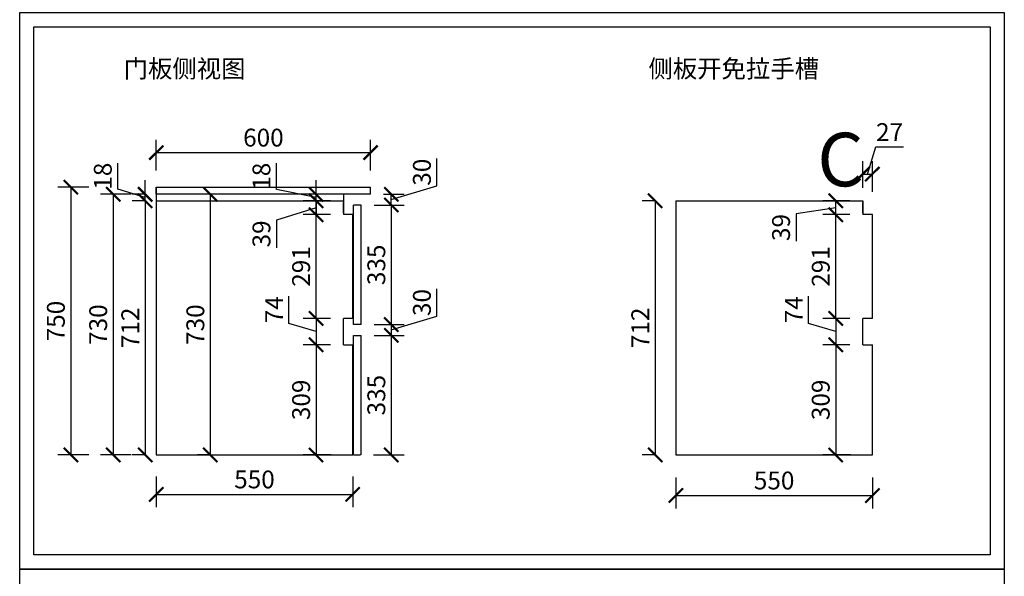
# Model space of a CAD drawing. Units: millimetres. Extents: x 96140 to 127216, y -2391 to 12891.
# Drawn here: x 102577 to 105334, y 1979 to 3538 of the extents above; entities that cross this region are included whole.
import ezdxf

# ---------------------------------------------------------------- set-up
doc = ezdxf.new("R2010")
doc.units = ezdxf.units.MM
doc.header["$LTSCALE"] = 15
doc.layers.add('A-柜体', color=120, linetype='Continuous')
doc.styles.add('ar', font='arial.ttf', dxfattribs={"width": 0.8})
doc.styles.get("Standard").update_dxf_attribs({"font": 'txt', "bigfont": 'gbcbig.shx'})
doc.styles.add('宋体', font='txt', dxfattribs={"height": 2.6})
doc.dimstyles.get("Standard").update_dxf_attribs({"dimscale": 0, "dimtxt": 92, "dimasz": 50, "dimexe": 60, "dimexo": 0.625, "dimgap": 90, "dimtad": 1, "dimdec": 0, "dimdsep": 46, "dimtxsty": 'Standard', "dimblk1": 'OBLIQUE', "dimblk2": 'OBLIQUE', "dimsah": 1, "dimcen": 2.5, "dimclrd": 251, "dimclre": 251, "dimclrt": 3, "dimadec": 0, "dimazin": 0, "dimtfac": 1, "dimtdec": 0, "dimtofl": 0, "dimtmove": 2, "dimatfit": 3, "dimldrblk": 'OBLIQUE', "dimfxl": 1, "dimtolj": 1, "dimtzin": 0, "dimarcsym": 0})
doc.dimstyles.new('施工标注', dxfattribs={"dimtxt": 50, "dimasz": 40, "dimexe": 36, "dimexo": 36, "dimgap": 10, "dimtad": 1, "dimdec": 0, "dimdsep": 46, "dimtxsty": 'ar', "dimblk": 'ARCHTICK', "dimcen": 45, "dimclrt": 3, "dimadec": 0, "dimazin": 0, "dimtfac": 1, "dimtdec": 0, "dimtmove": 1, "dimatfit": 3, "dimfxl": 50, "dimfxlon": 1, "dimarcsym": 0})

# ---------------------------------------------------------------- blocks, each defined once
blk = doc.blocks.new('_ArchTick')
at = {"color": 0, "linetype": 'ByBlock', "const_width": 0.15}
blk.add_lwpolyline([(-0.5, -0.5), (0.5, 0.5)], dxfattribs=at)
blk = doc.blocks.new('*D121')
at = {"color": 0, "lineweight": -2, "transparency": 16777216}
for p, q in [((102888.9, 3049.3), (102802.9, 3049.3)), ((102838.9, 3049.3), (102838.9, 2319.3)), ((102888.9, 2319.3), (102802.9, 2319.3))]:
    blk.add_line(p, q, dxfattribs=at)
at = {"layer": 'Defpoints', "color": 0, "transparency": 16777216}
for p in [(103009.4, 3049.3), (102838.9, 2319.3), (103009.4, 2319.3)]:
    blk.add_point(p, dxfattribs=at)
at = {"color": 0, "lineweight": -2, "transparency": 16777216, "xscale": 40, "yscale": 40, "zscale": 40}
for p, rotation in [((102838.9, 3049.3), 90), ((102838.9, 2319.3), 270)]:
    blk.add_blockref('_ArchTick', p, dxfattribs=dict(at, rotation=rotation))
at = {"color": 3, "transparency": 16777216, "insert": (102803.3, 2684.3), "char_height": 50, "attachment_point": 5, "rotation": 90, "style": 'ar'}
blk.add_mtext('730', dxfattribs=at)
blk = doc.blocks.new('*D125')
at = {"color": 0, "lineweight": -2, "transparency": 16777216}
for p, q in [((103330.9, 2687.6), (103330.9, 2764.4)), ((103447.4, 2701.8), (103370.9, 2701.8)), ((103406.9, 2701.8), (103406.9, 2627.8)), ((103406.9, 2664.8), (103330.9, 2687.6)), ((103447.4, 2627.8), (103370.9, 2627.8))]:
    blk.add_line(p, q, dxfattribs=at)
at = {"layer": 'Defpoints', "color": 0, "transparency": 16777216}
for p in [(103483.4, 2701.8), (103406.9, 2627.8), (103483.4, 2627.8)]:
    blk.add_point(p, dxfattribs=at)
at = {"color": 0, "lineweight": -2, "transparency": 16777216, "xscale": 40, "yscale": 40, "zscale": 40}
for p, rotation in [((103406.9, 2701.8), 90), ((103406.9, 2627.8), 270)]:
    blk.add_blockref('_ArchTick', p, dxfattribs=dict(at, rotation=rotation))
at = {"color": 3, "transparency": 16777216, "insert": (103295.9, 2726), "char_height": 50, "attachment_point": 5, "rotation": 90, "style": 'ar'}
blk.add_mtext('74', dxfattribs=at)
blk = doc.blocks.new('*D126')
at = {"color": 0, "lineweight": -2, "transparency": 16777216}
for p, q in [((103447.4, 2627.8), (103370.9, 2627.8)), ((103406.9, 2627.8), (103406.9, 2319.3)), ((103449.2, 2319.3), (103370.9, 2319.3))]:
    blk.add_line(p, q, dxfattribs=at)
at = {"layer": 'Defpoints', "color": 0, "transparency": 16777216}
for p in [(103483.4, 2627.8), (103406.9, 2319.3), (103485.2, 2319.3)]:
    blk.add_point(p, dxfattribs=at)
at = {"color": 0, "lineweight": -2, "transparency": 16777216, "xscale": 40, "yscale": 40, "zscale": 40}
for p, rotation in [((103406.9, 2627.8), 90), ((103406.9, 2319.3), 270)]:
    blk.add_blockref('_ArchTick', p, dxfattribs=dict(at, rotation=rotation))
at = {"color": 3, "transparency": 16777216, "insert": (103371.4, 2473.6), "char_height": 50, "attachment_point": 5, "rotation": 90, "style": 'ar'}
blk.add_mtext('309', dxfattribs=at)
blk = doc.blocks.new('*D127')
at = {"color": 0, "lineweight": -2, "transparency": 16777216}
for p, q in [((102959.4, 2258.8), (102959.4, 2172.8)), ((103509.4, 2258.8), (103509.4, 2172.8)), ((102959.4, 2208.8), (103509.4, 2208.8))]:
    blk.add_line(p, q, dxfattribs=at)
at = {"layer": 'Defpoints', "color": 0, "transparency": 16777216}
for p in [(102959.4, 2411.8), (103509.4, 2411.8), (103509.4, 2208.8)]:
    blk.add_point(p, dxfattribs=at)
at = {"color": 0, "lineweight": -2, "transparency": 16777216, "xscale": 40, "yscale": 40, "zscale": 40, "rotation": 180}
blk.add_blockref('_ArchTick', (102959.4, 2208.8), dxfattribs=at)
at = {"color": 0, "lineweight": -2, "transparency": 16777216, "xscale": 40, "yscale": 40, "zscale": 40}
blk.add_blockref('_ArchTick', (103509.4, 2208.8), dxfattribs=at)
at = {"color": 3, "transparency": 16777216, "insert": (103234.4, 2244.3), "char_height": 50, "attachment_point": 5, "style": 'ar'}
blk.add_mtext('550', dxfattribs=at)
blk = doc.blocks.new('*D128')
at = {"color": 0, "lineweight": -2, "transparency": 16777216}
for p, q in [((103447.4, 2992.3), (103370.9, 2992.3)), ((103406.9, 2701.8), (103406.9, 2992.3)), ((103447.4, 2701.8), (103370.9, 2701.8))]:
    blk.add_line(p, q, dxfattribs=at)
at = {"layer": 'Defpoints', "color": 0, "transparency": 16777216}
for p in [(103406.9, 2992.3), (103483.4, 2992.3), (103483.4, 2701.8)]:
    blk.add_point(p, dxfattribs=at)
at = {"color": 0, "lineweight": -2, "transparency": 16777216, "xscale": 40, "yscale": 40, "zscale": 40}
for p, rotation in [((103406.9, 2992.3), 90), ((103406.9, 2701.8), 270)]:
    blk.add_blockref('_ArchTick', p, dxfattribs=dict(at, rotation=rotation))
at = {"color": 3, "transparency": 16777216, "insert": (103371.4, 2847.1), "char_height": 50, "attachment_point": 5, "rotation": 90, "style": 'ar'}
blk.add_mtext('291', dxfattribs=at)
blk = doc.blocks.new('*D129')
at = {"color": 0, "lineweight": -2, "transparency": 16777216}
for p, q in [((103406.9, 3011.8), (103295.9, 2977)), ((103447.4, 3031.3), (103370.9, 3031.3)), ((103406.9, 2992.3), (103406.9, 3031.3)), ((103447.4, 2992.3), (103370.9, 2992.3)), ((103295.9, 2977), (103295.9, 2899.6))]:
    blk.add_line(p, q, dxfattribs=at)
at = {"layer": 'Defpoints', "color": 0, "transparency": 16777216}
for p in [(103406.9, 3031.3), (103483.4, 3031.3), (103483.4, 2992.3)]:
    blk.add_point(p, dxfattribs=at)
at = {"color": 0, "lineweight": -2, "transparency": 16777216, "xscale": 40, "yscale": 40, "zscale": 40}
for p, rotation in [((103406.9, 3031.3), 90), ((103406.9, 2992.3), 270)]:
    blk.add_blockref('_ArchTick', p, dxfattribs=dict(at, rotation=rotation))
at = {"color": 3, "transparency": 16777216, "insert": (103260.4, 2938.3), "char_height": 50, "attachment_point": 5, "rotation": 90, "style": 'ar'}
blk.add_mtext('39', dxfattribs=at)
blk = doc.blocks.new('*D122')
at = {"color": 0, "lineweight": -2, "transparency": 16777216}
for p, q in [((103295.9, 3063.1), (103295.9, 3136.7)), ((103406.9, 3049.3), (103406.9, 3089.3)), ((103406.9, 3040.3), (103295.9, 3063.1)), ((103430.3, 3049.3), (103370.9, 3049.3)), ((103406.9, 3031.3), (103406.9, 3049.3)), ((103406.9, 3031.3), (103406.9, 3049.3)), ((103426.1, 3031.3), (103370.9, 3031.3)), ((103406.9, 3031.3), (103406.9, 2991.3))]:
    blk.add_line(p, q, dxfattribs=at)
at = {"layer": 'Defpoints', "color": 0, "transparency": 16777216}
for p in [(103406.9, 3049.3), (103466.3, 3049.3), (103462.1, 3031.3)]:
    blk.add_point(p, dxfattribs=at)
at = {"color": 0, "lineweight": -2, "transparency": 16777216, "xscale": 40, "yscale": 40, "zscale": 40}
for p, rotation in [((103406.9, 3049.3), 270), ((103406.9, 3031.3), 90)]:
    blk.add_blockref('_ArchTick', p, dxfattribs=dict(at, rotation=rotation))
at = {"color": 3, "transparency": 16777216, "insert": (103260.4, 3099.9), "char_height": 50, "attachment_point": 5, "rotation": 90, "style": 'ar'}
blk.add_mtext('18', dxfattribs=at)
blk = doc.blocks.new('*D130')
at = {"color": 0, "lineweight": -2, "transparency": 16777216}
for p, q in [((103569.4, 3019.3), (103653.5, 3019.3)), ((103617.5, 3019.3), (103617.5, 2684.3)), ((103569.4, 2684.3), (103653.5, 2684.3))]:
    blk.add_line(p, q, dxfattribs=at)
at = {"layer": 'Defpoints', "color": 0, "transparency": 16777216}
for p in [(103533.4, 3019.3), (103533.4, 2684.3), (103617.5, 2684.3)]:
    blk.add_point(p, dxfattribs=at)
at = {"color": 0, "lineweight": -2, "transparency": 16777216, "xscale": 40, "yscale": 40, "zscale": 40}
for p, rotation in [((103617.5, 3019.3), 90), ((103617.5, 2684.3), 270)]:
    blk.add_blockref('_ArchTick', p, dxfattribs=dict(at, rotation=rotation))
at = {"color": 3, "transparency": 16777216, "insert": (103582, 2851.8), "char_height": 50, "attachment_point": 5, "rotation": 90, "style": 'ar'}
blk.add_mtext('335', dxfattribs=at)
blk = doc.blocks.new('*D131')
at = {"color": 0, "lineweight": -2, "transparency": 16777216}
for p, q in [((103745.2, 2707.6), (103745.2, 2784.8)), ((103617.5, 2669.3), (103745.2, 2707.6)), ((103569.4, 2684.3), (103653.5, 2684.3)), ((103617.5, 2684.3), (103617.5, 2654.3)), ((103569.4, 2654.3), (103653.5, 2654.3))]:
    blk.add_line(p, q, dxfattribs=at)
at = {"layer": 'Defpoints', "color": 0, "transparency": 16777216}
for p in [(103533.4, 2684.3), (103533.4, 2654.3), (103617.5, 2654.3)]:
    blk.add_point(p, dxfattribs=at)
at = {"color": 0, "lineweight": -2, "transparency": 16777216, "xscale": 40, "yscale": 40, "zscale": 40}
for p, rotation in [((103617.5, 2684.3), 90), ((103617.5, 2654.3), 270)]:
    blk.add_blockref('_ArchTick', p, dxfattribs=dict(at, rotation=rotation))
at = {"color": 3, "transparency": 16777216, "insert": (103709.6, 2746.2), "char_height": 50, "attachment_point": 5, "rotation": 90, "style": 'ar'}
blk.add_mtext('30', dxfattribs=at)
blk = doc.blocks.new('*D132')
at = {"color": 0, "lineweight": -2, "transparency": 16777216}
for p, q in [((103569.4, 2654.3), (103653.5, 2654.3)), ((103617.5, 2654.3), (103617.5, 2319.3)), ((103567.5, 2319.3), (103653.5, 2319.3))]:
    blk.add_line(p, q, dxfattribs=at)
at = {"layer": 'Defpoints', "color": 0, "transparency": 16777216}
for p in [(103533.4, 2654.3), (103531.4, 2319.3), (103617.5, 2319.3)]:
    blk.add_point(p, dxfattribs=at)
at = {"color": 0, "lineweight": -2, "transparency": 16777216, "xscale": 40, "yscale": 40, "zscale": 40}
for p, rotation in [((103617.5, 2654.3), 90), ((103617.5, 2319.3), 270)]:
    blk.add_blockref('_ArchTick', p, dxfattribs=dict(at, rotation=rotation))
at = {"color": 3, "transparency": 16777216, "insert": (103582, 2486.8), "char_height": 50, "attachment_point": 5, "rotation": 90, "style": 'ar'}
blk.add_mtext('335', dxfattribs=at)
blk = doc.blocks.new('*D133')
at = {"color": 0, "lineweight": -2, "transparency": 16777216}
for p, q in [((102928.3, 3031.3), (102892.3, 3031.3)), ((102928.3, 3031.3), (102928.3, 2319.3)), ((102928.3, 2319.3), (102892.3, 2319.3))]:
    blk.add_line(p, q, dxfattribs=at)
at = {"layer": 'Defpoints', "color": 0, "transparency": 16777216}
for p in [(102959.4, 3031.3), (102928.3, 2319.3), (102959.4, 2319.3)]:
    blk.add_point(p, dxfattribs=at)
at = {"color": 0, "lineweight": -2, "transparency": 16777216, "xscale": 40, "yscale": 40, "zscale": 40}
for p, rotation in [((102928.3, 3031.3), 90), ((102928.3, 2319.3), 270)]:
    blk.add_blockref('_ArchTick', p, dxfattribs=dict(at, rotation=rotation))
at = {"color": 3, "transparency": 16777216, "insert": (102893.2, 2675.3), "char_height": 50, "attachment_point": 5, "rotation": 90, "style": 'ar'}
blk.add_mtext('712', dxfattribs=at)
blk = doc.blocks.new('*D123')
at = {"color": 0, "lineweight": -2, "transparency": 16777216}
for p, q in [((102851.8, 3063.3), (102851.8, 3136.9)), ((102928.3, 3049.3), (102928.3, 3089.3)), ((102928.3, 3040.3), (102851.8, 3063.3)), ((102928.3, 3049.3), (102892.3, 3049.3)), ((102928.3, 3031.3), (102928.3, 3049.3)), ((102928.3, 3031.3), (102928.3, 3049.3)), ((102928.3, 3031.3), (102892.3, 3031.3)), ((102928.3, 3031.3), (102928.3, 2991.3))]:
    blk.add_line(p, q, dxfattribs=at)
at = {"layer": 'Defpoints', "color": 0, "transparency": 16777216}
for p in [(102928.3, 3049.3), (102959.4, 3049.3), (102959.4, 3031.3)]:
    blk.add_point(p, dxfattribs=at)
at = {"color": 0, "lineweight": -2, "transparency": 16777216, "xscale": 40, "yscale": 40, "zscale": 40}
for p, rotation in [((102928.3, 3049.3), 270), ((102928.3, 3031.3), 90)]:
    blk.add_blockref('_ArchTick', p, dxfattribs=dict(at, rotation=rotation))
at = {"color": 3, "transparency": 16777216, "insert": (102816.3, 3100.1), "char_height": 50, "attachment_point": 5, "rotation": 90, "style": 'ar'}
blk.add_mtext('18', dxfattribs=at)
blk = doc.blocks.new('*D124')
at = {"color": 0, "lineweight": -2, "transparency": 16777216}
for p, q in [((102959.4, 3116.1), (102959.4, 3202.1)), ((103559.4, 3116.1), (103559.4, 3202.1)), ((102959.4, 3166.1), (103559.4, 3166.1))]:
    blk.add_line(p, q, dxfattribs=at)
at = {"layer": 'Defpoints', "color": 0, "transparency": 16777216}
for p in [(103559.4, 3166.1), (102959.4, 3033.5), (103559.4, 3033.5)]:
    blk.add_point(p, dxfattribs=at)
at = {"color": 0, "lineweight": -2, "transparency": 16777216, "xscale": 40, "yscale": 40, "zscale": 40, "rotation": 180}
blk.add_blockref('_ArchTick', (102959.4, 3166.1), dxfattribs=at)
at = {"color": 0, "lineweight": -2, "transparency": 16777216, "xscale": 40, "yscale": 40, "zscale": 40}
blk.add_blockref('_ArchTick', (103559.4, 3166.1), dxfattribs=at)
at = {"color": 3, "transparency": 16777216, "insert": (103259.4, 3201.6), "char_height": 50, "attachment_point": 5, "style": 'ar'}
blk.add_mtext('600', dxfattribs=at)
blk = doc.blocks.new('*D134')
at = {"color": 0, "lineweight": -2, "transparency": 16777216}
for p, q in [((102770.3, 3069.3), (102684.3, 3069.3)), ((102720.3, 3069.3), (102720.3, 2319.3)), ((102770.3, 2319.3), (102684.3, 2319.3))]:
    blk.add_line(p, q, dxfattribs=at)
at = {"layer": 'Defpoints', "color": 0, "transparency": 16777216}
for p in [(103068, 3069.3), (102720.3, 2319.3), (103068, 2319.3)]:
    blk.add_point(p, dxfattribs=at)
at = {"color": 0, "lineweight": -2, "transparency": 16777216, "xscale": 40, "yscale": 40, "zscale": 40}
for p, rotation in [((102720.3, 3069.3), 90), ((102720.3, 2319.3), 270)]:
    blk.add_blockref('_ArchTick', p, dxfattribs=dict(at, rotation=rotation))
at = {"color": 3, "transparency": 16777216, "insert": (102684.8, 2694.3), "char_height": 50, "attachment_point": 5, "rotation": 90, "style": 'ar'}
blk.add_mtext('750', dxfattribs=at)
blk = doc.blocks.new('*D136')
at = {"color": 0, "lineweight": -2, "transparency": 16777216}
for p, q in [((103110.8, 3049.3), (103074.8, 3049.3)), ((103110.8, 3049.3), (103110.8, 2319.3)), ((103110.8, 2319.3), (103074.8, 2319.3))]:
    blk.add_line(p, q, dxfattribs=at)
at = {"layer": 'Defpoints', "color": 0, "transparency": 16777216}
for p in [(103137.7, 3049.3), (103110.8, 2319.3), (103137.7, 2319.3)]:
    blk.add_point(p, dxfattribs=at)
at = {"color": 0, "lineweight": -2, "transparency": 16777216, "xscale": 40, "yscale": 40, "zscale": 40}
for p, rotation in [((103110.8, 3049.3), 90), ((103110.8, 2319.3), 270)]:
    blk.add_blockref('_ArchTick', p, dxfattribs=dict(at, rotation=rotation))
at = {"color": 3, "transparency": 16777216, "insert": (103075.3, 2684.3), "char_height": 50, "attachment_point": 5, "rotation": 90, "style": 'ar'}
blk.add_mtext('730', dxfattribs=at)
blk = doc.blocks.new('*D137')
at = {"color": 0, "lineweight": -2, "transparency": 16777216}
for p, q in [((104785.7, 2687.6), (104785.7, 2764.4)), ((104901.2, 2701.8), (104825.7, 2701.8)), ((104861.7, 2701.8), (104861.7, 2627.8)), ((104861.7, 2664.8), (104785.7, 2687.6)), ((104901.2, 2627.8), (104825.7, 2627.8))]:
    blk.add_line(p, q, dxfattribs=at)
at = {"layer": 'Defpoints', "color": 0, "transparency": 16777216}
for p in [(104937.2, 2701.8), (104861.7, 2627.8), (104937.2, 2627.8)]:
    blk.add_point(p, dxfattribs=at)
at = {"color": 0, "lineweight": -2, "transparency": 16777216, "xscale": 40, "yscale": 40, "zscale": 40}
for p, rotation in [((104861.7, 2701.8), 90), ((104861.7, 2627.8), 270)]:
    blk.add_blockref('_ArchTick', p, dxfattribs=dict(at, rotation=rotation))
at = {"color": 3, "transparency": 16777216, "insert": (104750.7, 2726), "char_height": 50, "attachment_point": 5, "rotation": 90, "style": 'ar'}
blk.add_mtext('74', dxfattribs=at)
blk = doc.blocks.new('*D138')
at = {"color": 0, "lineweight": -2, "transparency": 16777216}
for p, q in [((104901.2, 2627.8), (104825.7, 2627.8)), ((104861.7, 2627.8), (104861.7, 2319.3)), ((104904, 2319.3), (104825.7, 2319.3))]:
    blk.add_line(p, q, dxfattribs=at)
at = {"layer": 'Defpoints', "color": 0, "transparency": 16777216}
for p in [(104937.2, 2627.8), (104861.7, 2319.3), (104940, 2319.3)]:
    blk.add_point(p, dxfattribs=at)
at = {"color": 0, "lineweight": -2, "transparency": 16777216, "xscale": 40, "yscale": 40, "zscale": 40}
for p, rotation in [((104861.7, 2627.8), 90), ((104861.7, 2319.3), 270)]:
    blk.add_blockref('_ArchTick', p, dxfattribs=dict(at, rotation=rotation))
at = {"color": 3, "transparency": 16777216, "insert": (104826.1, 2473.6), "char_height": 50, "attachment_point": 5, "rotation": 90, "style": 'ar'}
blk.add_mtext('309', dxfattribs=at)
blk = doc.blocks.new('*D139')
at = {"color": 0, "lineweight": -2, "transparency": 16777216}
for p, q in [((104901.2, 2992.3), (104825.7, 2992.3)), ((104861.7, 2701.8), (104861.7, 2992.3)), ((104901.2, 2701.8), (104825.7, 2701.8))]:
    blk.add_line(p, q, dxfattribs=at)
at = {"layer": 'Defpoints', "color": 0, "transparency": 16777216}
for p in [(104861.7, 2992.3), (104937.2, 2992.3), (104937.2, 2701.8)]:
    blk.add_point(p, dxfattribs=at)
at = {"color": 0, "lineweight": -2, "transparency": 16777216, "xscale": 40, "yscale": 40, "zscale": 40}
for p, rotation in [((104861.7, 2992.3), 90), ((104861.7, 2701.8), 270)]:
    blk.add_blockref('_ArchTick', p, dxfattribs=dict(at, rotation=rotation))
at = {"color": 3, "transparency": 16777216, "insert": (104826.2, 2847.1), "char_height": 50, "attachment_point": 5, "rotation": 90, "style": 'ar'}
blk.add_mtext('291', dxfattribs=at)
blk = doc.blocks.new('*D140')
at = {"color": 0, "lineweight": -2, "transparency": 16777216}
for p, q in [((104861.7, 3011.8), (104750.7, 2995)), ((104901.2, 3031.3), (104825.7, 3031.3)), ((104861.7, 2992.3), (104861.7, 3031.3)), ((104750.7, 2995), (104750.7, 2917.6)), ((104901.2, 2992.3), (104825.7, 2992.3))]:
    blk.add_line(p, q, dxfattribs=at)
at = {"layer": 'Defpoints', "color": 0, "transparency": 16777216}
for p in [(104861.7, 3031.3), (104937.2, 3031.3), (104937.2, 2992.3)]:
    blk.add_point(p, dxfattribs=at)
at = {"color": 0, "lineweight": -2, "transparency": 16777216, "xscale": 40, "yscale": 40, "zscale": 40}
for p, rotation in [((104861.7, 3031.3), 90), ((104861.7, 2992.3), 270)]:
    blk.add_blockref('_ArchTick', p, dxfattribs=dict(at, rotation=rotation))
at = {"color": 3, "transparency": 16777216, "insert": (104715.1, 2956.3), "char_height": 50, "attachment_point": 5, "rotation": 90, "style": 'ar'}
blk.add_mtext('39', dxfattribs=at)
blk = doc.blocks.new('*D141')
at = {"color": 0, "lineweight": -2, "transparency": 16777216}
for p, q in [((104356.1, 3031.3), (104320.1, 3031.3)), ((104356.1, 3031.3), (104356.1, 2319.3)), ((104356.1, 2319.3), (104320.1, 2319.3))]:
    blk.add_line(p, q, dxfattribs=at)
at = {"layer": 'Defpoints', "color": 0, "transparency": 16777216}
for p in [(104387.2, 3031.3), (104356.1, 2319.3), (104387.2, 2319.3)]:
    blk.add_point(p, dxfattribs=at)
at = {"color": 0, "lineweight": -2, "transparency": 16777216, "xscale": 40, "yscale": 40, "zscale": 40}
for p, rotation in [((104356.1, 3031.3), 90), ((104356.1, 2319.3), 270)]:
    blk.add_blockref('_ArchTick', p, dxfattribs=dict(at, rotation=rotation))
at = {"color": 3, "transparency": 16777216, "insert": (104321, 2675.3), "char_height": 50, "attachment_point": 5, "rotation": 90, "style": 'ar'}
blk.add_mtext('712', dxfattribs=at)
blk = doc.blocks.new('*D142')
at = {"color": 0, "lineweight": -2, "transparency": 16777216}
for p, q in [((104414.2, 2255.7), (104414.2, 2169.7)), ((104964.2, 2255.7), (104964.2, 2169.7)), ((104414.2, 2205.7), (104964.2, 2205.7))]:
    blk.add_line(p, q, dxfattribs=at)
at = {"layer": 'Defpoints', "color": 0, "transparency": 16777216}
for p in [(104414.2, 2509.6), (104964.2, 2509.6), (104964.2, 2205.7)]:
    blk.add_point(p, dxfattribs=at)
at = {"color": 0, "lineweight": -2, "transparency": 16777216, "xscale": 40, "yscale": 40, "zscale": 40, "rotation": 180}
blk.add_blockref('_ArchTick', (104414.2, 2205.7), dxfattribs=at)
at = {"color": 0, "lineweight": -2, "transparency": 16777216, "xscale": 40, "yscale": 40, "zscale": 40}
blk.add_blockref('_ArchTick', (104964.2, 2205.7), dxfattribs=at)
at = {"color": 3, "transparency": 16777216, "insert": (104689.2, 2241.3), "char_height": 50, "attachment_point": 5, "style": 'ar'}
blk.add_mtext('550', dxfattribs=at)
blk = doc.blocks.new('*D155')
at = {"color": 0, "lineweight": -2, "transparency": 16777216}
for p, q in [((103745.2, 3072.6), (103745.2, 3149.8)), ((103617.5, 3034.3), (103745.2, 3072.6)), ((103595.4, 3049.3), (103653.5, 3049.3)), ((103617.5, 3019.3), (103617.5, 3049.3)), ((103569.4, 3019.3), (103653.5, 3019.3))]:
    blk.add_line(p, q, dxfattribs=at)
at = {"layer": 'Defpoints', "color": 0, "transparency": 16777216}
for p in [(103559.4, 3049.3), (103617.5, 3049.3), (103533.4, 3019.3)]:
    blk.add_point(p, dxfattribs=at)
at = {"color": 0, "lineweight": -2, "transparency": 16777216, "xscale": 40, "yscale": 40, "zscale": 40}
for p, rotation in [((103617.5, 3049.3), 90), ((103617.5, 3019.3), 270)]:
    blk.add_blockref('_ArchTick', p, dxfattribs=dict(at, rotation=rotation))
at = {"color": 3, "transparency": 16777216, "insert": (103709.6, 3111.2), "char_height": 50, "attachment_point": 5, "rotation": 90, "style": 'ar'}
blk.add_mtext('30', dxfattribs=at)
blk = doc.blocks.new('*D194')
at = {"color": 0, "lineweight": -2, "transparency": 16777216}
for p, q in [((104950.7, 3105.8), (104973.5, 3181.9)), ((104973.5, 3181.9), (105051.5, 3181.9)), ((104937.2, 3067.3), (104937.2, 3141.8)), ((104964.2, 3055.8), (104964.2, 3141.8)), ((104937.2, 3105.8), (104964.2, 3105.8))]:
    blk.add_line(p, q, dxfattribs=at)
at = {"layer": 'Defpoints', "color": 0, "transparency": 16777216}
for p in [(104964.2, 3105.8), (104937.2, 3031.3), (104964.2, 2992.3)]:
    blk.add_point(p, dxfattribs=at)
at = {"color": 0, "lineweight": -2, "transparency": 16777216, "xscale": 40, "yscale": 40, "zscale": 40, "rotation": 180}
blk.add_blockref('_ArchTick', (104937.2, 3105.8), dxfattribs=at)
at = {"color": 0, "lineweight": -2, "transparency": 16777216, "xscale": 40, "yscale": 40, "zscale": 40}
blk.add_blockref('_ArchTick', (104964.2, 3105.8), dxfattribs=at)
at = {"color": 3, "transparency": 16777216, "insert": (105012.5, 3217), "char_height": 50, "attachment_point": 5, "style": 'ar'}
blk.add_mtext('27', dxfattribs=at)

msp = doc.modelspace()

# ---------------------------------------------------------------- linework, layer by layer
at = {"color": 1}
for p, q in [((102959.4, 3069.3), (103559.4, 3069.3)), ((102959.4, 3069.3), (103559.4, 3069.3)), ((102959.4, 3049.3), (102959.4, 3069.3)), ((103559.4, 3049.3), (103559.4, 3069.3)), ((103559.4, 3049.3), (102959.4, 3049.3))]:
    msp.add_line(p, q, dxfattribs=at)
for p, q in [((102959.4, 3069.3), (102959.4, 3044.3)), ((102959.4, 3069.3), (102959.4, 3044.3)), ((102959.4, 3044.3), (102959.4, 3026.3)), ((103483.4, 3049.3), (103483.4, 2992.3)), ((102959.4, 3031.3), (103483.4, 3031.3)), ((102959.4, 3026.3), (102959.4, 2319.3)), ((103483.4, 2996.3), (103483.4, 3026.3)), ((104414.2, 3031.3), (104937.2, 3031.3)), ((104414.2, 3031.3), (104414.2, 2319.3)), ((104937.2, 3031.3), (104937.2, 2992.3)), ((104937.2, 2996.3), (104937.2, 3026.3)), ((103509.4, 2992.3), (103483.4, 2992.3)), ((103509.4, 2701.8), (103509.4, 2992.3)), ((104964.2, 2992.3), (104937.2, 2992.3)), ((104964.2, 2701.8), (104964.2, 2992.3)), ((103483.4, 2627.8), (103483.4, 2701.8)), ((103509.4, 2701.8), (103483.4, 2701.8)), ((104937.2, 2627.8), (104937.2, 2701.8)), ((104964.2, 2701.8), (104937.2, 2701.8)), ((103483.4, 2627.8), (103509.4, 2627.8)), ((103509.4, 2319.3), (103509.4, 2627.8)), ((104937.2, 2627.8), (104964.2, 2627.8)), ((104964.2, 2319.3), (104964.2, 2627.8)), ((102959.4, 2319.3), (103509.4, 2319.3)), ((104414.2, 2319.3), (104964.2, 2319.3))]:
    msp.add_line(p, q)
at = {"color": 34}
for p, q in [((103511.4, 2684.3), (103511.4, 3019.3)), ((103533.4, 3019.3), (103511.4, 3019.3)), ((103533.4, 2684.3), (103533.4, 3019.3)), ((103533.4, 2684.3), (103511.4, 2684.3)), ((103511.4, 2319.3), (103511.4, 2654.3)), ((103511.4, 2654.3), (103533.4, 2654.3)), ((103533.4, 2319.3), (103533.4, 2654.3)), ((103511.4, 2319.3), (103531.4, 2319.3))]:
    msp.add_line(p, q, dxfattribs=at)
at = {"layer": 'A-柜体', "color": 0, "lineweight": -3}
for points in [[(102577.1, 3558.4), (105333.6, 3558.4), (105333.6, 1999.4), (102577.1, 1999.4)], [(102577.1, 3558.4), (105333.6, 3558.4), (105333.6, 1999.4), (102577.1, 1999.4)], [(102617.1, 3518.4), (105293.6, 3518.4), (105293.6, 2039.4), (102617.1, 2039.4)], [(102577.1, 1999.4), (105333.6, 1999.4), (105333.6, 440.4), (102577.1, 440.4)]]:
    msp.add_lwpolyline(points, close=True, dxfattribs=at)

# ---------------------------------------------------------------- texts
at = {"char_height": 50, "width": 1891.245, "attachment_point": 1, "style": '宋体'}
for s, insert in [('门板侧视图', (102868.2, 3426.2)), ('侧板开免拉手槽', (104337.4, 3426.2))]:
    msp.add_mtext(s, dxfattribs=dict(at, insert=insert))
at = {"color": 1, "lineweight": 100, "insert": (104809.9, 3221.7), "char_height": 150, "width": 234, "attachment_point": 1, "style": '宋体'}
msp.add_mtext('C', dxfattribs=at)

# ---------------------------------------------------------------- dimensions: what is measured, and where the dimension line sits
dim = msp.add_linear_dim(base=(103559.4, 3166.1), p1=(102959.4, 3033.5), p2=(103559.4, 3033.5), dimstyle='施工标注')
dim.commit()
dim.dimension.update_dxf_attribs({"geometry": '*D124', "text_midpoint": (103259.4, 3201.6)})
at = {"color": 0}
dim = msp.add_linear_dim(base=(104964.2, 3105.8), p1=(104937.2, 3031.3), p2=(104964.2, 2992.3), dimstyle='Standard', override={"dimscale": 1, "dimtxt": 50, "dimasz": 40, "dimexe": 36, "dimexo": 36, "dimgap": 10, "dimtxsty": 'ar', "dimblk": 'ArchTick', "dimsah": 0, "dimcen": 45, "dimclrd": 0, "dimclre": 0, "dimtofl": 1, "dimtmove": 1, "dimfxl": 50, "dimfxlon": 1, "dimtolj": 0, "dimtzin": 8}, dxfattribs=at)
dim.commit()
dim.dimension.update_dxf_attribs({"geometry": '*D194', "text_midpoint": (104983.5, 3217)})
dim = msp.add_linear_dim(base=(103617.5, 3049.3), p1=(103533.4, 3019.3), p2=(103559.4, 3049.3), angle=90, dimstyle='Standard', override={"dimscale": 1, "dimtxt": 50, "dimasz": 40, "dimexe": 36, "dimexo": 36, "dimgap": 10, "dimtxsty": 'ar', "dimblk": 'ArchTick', "dimsah": 0, "dimcen": 45, "dimclrd": 0, "dimclre": 0, "dimtofl": 1, "dimtmove": 1, "dimfxl": 50, "dimfxlon": 1, "dimtolj": 0, "dimtzin": 8}, dxfattribs=at)
dim.commit()
dim.dimension.update_dxf_attribs({"geometry": '*D155', "text_midpoint": (103709.6, 3082.6)})
for base, p1, p2, picture, middle in [((102928.3, 3049.3), (102959.4, 3031.3), (102959.4, 3049.3), '*D123', (102816.3, 3073.3)), ((102838.9, 2319.3), (103009.4, 3049.3), (103009.4, 2319.3), '*D121', (102803.3, 2684.3)), ((102928.3, 2319.3), (102959.4, 3031.3), (102959.4, 2319.3), '*D133', (102893.2, 2675.3)), ((103617.5, 2684.3), (103533.4, 3019.3), (103533.4, 2684.3), '*D130', (103582, 2851.8)), ((104356.1, 2319.3), (104387.2, 3031.3), (104387.2, 2319.3), '*D141', (104321, 2675.3)), ((103406.9114, 2992.3328), (103483.4338, 2701.8248), (103483.4338, 2992.3328), '*D128', (103371.3827, 2847.0788)), ((104861.68, 2992.3328), (104937.2024, 2701.8248), (104937.2024, 2992.3328), '*D139', (104826.1513, 2847.0788)), ((103617.5, 2654.3), (103533.4, 2684.3), (103533.4, 2654.3), '*D131', (103709.6, 2717.6)), ((103406.9, 2627.8), (103483.4, 2701.8), (103483.4, 2627.8), '*D125', (103295.9, 2697.6)), ((104861.7, 2627.8), (104937.2, 2701.8), (104937.2, 2627.8), '*D137', (104750.7, 2697.6)), ((103617.5, 2319.3), (103533.4, 2654.3), (103531.4, 2319.3), '*D132', (103582, 2486.8)), ((103406.9113807, 2319.3248421), (103483.4338347, 2627.8248421), (103485.2043458, 2319.3248421), '*D126', (103371.3656782, 2473.5748421)), ((104861.6799839, 2319.3248421), (104937.2024378, 2627.8248421), (104939.972949, 2319.3248421), '*D138', (104826.1342813, 2473.5748421))]:
    dim = msp.add_linear_dim(base=base, p1=p1, p2=p2, angle=90, dimstyle='施工标注', dxfattribs=at)
    dim.commit()
    dim.dimension.update_dxf_attribs({"geometry": picture, "text_midpoint": middle})
for base, p1, p2, picture, middle in [((103406.9, 3049.3), (103462.1, 3031.3), (103466.3, 3049.3), '*D122', (103295.9, 3073.1)), ((103406.9, 3031.3), (103483.4, 2992.3), (103483.4, 3031.3), '*D129', (103295.9, 2967)), ((104861.7, 3031.3), (104937.2, 2992.3), (104937.2, 3031.3), '*D140', (104750.7, 2985))]:
    dim = msp.add_linear_dim(base=base, p1=p1, p2=p2, angle=90, dimstyle='施工标注', dxfattribs=at)
    dim.commit()
    dim.dimension.update_dxf_attribs({"geometry": picture, "text_midpoint": middle, "dimtype": 128})
for base, p1, p2, picture, middle in [((102720.3, 2319.3), (103068, 3069.3), (103068, 2319.3), '*D134', (102684.8, 2694.3)), ((103110.8, 2319.3), (103137.7, 3049.3), (103137.7, 2319.3), '*D136', (103075.3, 2684.3))]:
    dim = msp.add_linear_dim(base=base, p1=p1, p2=p2, angle=90, dimstyle='施工标注')
    dim.commit()
    dim.dimension.update_dxf_attribs({"geometry": picture, "text_midpoint": middle})
for base, p1, p2, picture, middle in [((104964.2, 2205.7), (104414.2, 2509.6), (104964.2, 2509.6), '*D142', (104689.2, 2241.3)), ((103509.4, 2208.8), (102959.4, 2411.8), (103509.4, 2411.8), '*D127', (103234.4, 2244.3))]:
    dim = msp.add_linear_dim(base=base, p1=p1, p2=p2, dimstyle='施工标注', dxfattribs=at)
    dim.commit()
    dim.dimension.update_dxf_attribs({"geometry": picture, "text_midpoint": middle})

doc.saveas('drawing.dxf')
